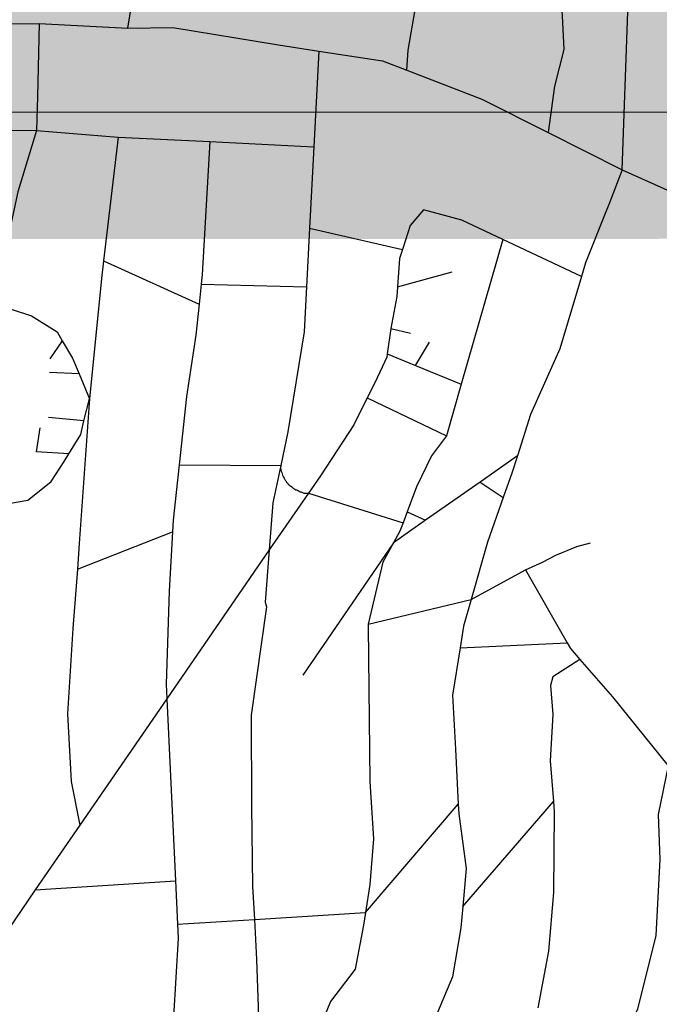
# Model space of a CAD drawing. Extents: x 318165 to 809703, y 988000 to 3368451.
# Drawn here: x 334220 to 334354, y 3364538 to 3364744 of the extents above; entities that cross this region are included whole.
import ezdxf

# ---------------------------------------------------------------- set-up
doc = ezdxf.new("R2010")
doc.units = 0
doc.header["$LTSCALE"] = 10
doc.header["$MEASUREMENT"] = 0
doc.layers.get('0').update_dxf_attribs({"linetype": 'CONTINUOUS'})
doc.layers.add('AMBI_EIXOPROJETO', color=190, linetype='TRACKS')
doc.layers.add('AMBI_EIXORUA', color=252, linetype='CONTINUOUS')
doc.linetypes.add('TRACKS', pattern='A,0.15,[130,ltypeshp.shx,S=0.25,R=0,X=0,Y=0],0.15', length=0.3)

msp = doc.modelspace()

# ---------------------------------------------------------------- hatches: boundary and pattern name
at = {"layer": 'AMBI_EIXOPROJETO'}
msp.add_hatch(color=53, dxfattribs=at).paths.add_polyline_path([(333102.21, 3365003.34), (334639, 3365003.6), (334481.17, 3364698.08), (332944.37, 3364697.82)])

# ---------------------------------------------------------------- linework, layer by layer
at = {"color": 1, "extrusion": (0.169808, -0.849214, 0.5), "elevation": -2798751.42}
msp.add_lwpolyline([(986464.9, 1621094.51), (987879.05, 1620529.47), (987701.48, 1620085.05), (986287.33, 1620650.09)], close=True, dxfattribs=at)
at = {"layer": 'AMBI_EIXORUA'}
for points, elevation in [([(334333, 3364767.28), (334332.02, 3364764.85), (334332.83, 3364757.42), (334333.1, 3364751.62), (334333.62, 3364744.73), (334333.97, 3364737.71), (334332, 3364730.02), (334330.67, 3364720.3)], 2378.71), ([(334242.75, 3364742.17), (334243.27, 3364745.54), (334250.36, 3364751.08), (334255.08, 3364753.78), (334261.41, 3364756.48), (334266.63, 3364759.18), (334269.24, 3364760.66)], 2336.86), ([(334301.1, 3364733.39), (334301.38, 3364737.58), (334303.2, 3364748.11), (334303.61, 3364751.75), (334305.39, 3364755.26), (334306.02, 3364757.83), (334306.76, 3364759.18)], 2354.14), ([(334346.18, 3364712.47), (334347.36, 3364745.54)], 2396.53), ([(334185.24, 3364742.84), (334198.66, 3364742.84), (334224.16, 3364743.11)], 2335.51), ([(334224.16, 3364743.11), (334223.81, 3364727.86), (334223.62, 3364720.7)], 2371.69), ([(334224.16, 3364743.11), (334242.75, 3364742.17)], 2337.13), ([(334242.75, 3364742.17), (334252.17, 3364742.3), (334274.25, 3364738.66), (334282.67, 3364737.31)], 2348.2), ([(334282.67, 3364737.31), (334281.63, 3364717.33)], 2380.06), ([(334282.67, 3364737.31), (334296.03, 3364735.28), (334301.1, 3364733.39)], 2354.41), ([(334301.1, 3364733.39), (334316.82, 3364727.32), (334330.67, 3364720.3)], 2378.98), ([(334182.7, 3364720.57), (334209.1, 3364720.84), (334223.62, 3364720.7)], 2371.96), ([(334223.62, 3364720.7), (334219.71, 3364707.88), (334214.65, 3364684.52)], 2434.33), ([(334223.62, 3364720.7), (334240.72, 3364719.35)], 2374.12), ([(334330.67, 3364720.3), (334346.18, 3364712.47)], 2396.8), ([(334240.72, 3364719.35), (334237.64, 3364693.43)], 2419.21), ([(334240.72, 3364719.35), (334259.89, 3364718.41)], 2376.82), ([(334259.89, 3364718.41), (334258.28, 3364690.6), (334258.08, 3364688.57)], 2431.36), ([(334259.89, 3364718.41), (334281.63, 3364717.33)], 2380.33), ([(334281.63, 3364717.33), (334280.77, 3364700.32)], 2409.76), ([(334346.18, 3364712.47), (334343.51, 3364705.58), (334342.5, 3364703.02), (334338.49, 3364693.03), (334337.66, 3364690.19)], 2435.95), ([(334346.18, 3364712.47), (334369.69, 3364701.94), (334372, 3364700.99)], 2417.86), ([(334305.62, 3364703.83), (334304.59, 3364704.1), (334301.82, 3364700.86), (334300.85, 3364697.75), (334300.22, 3364695.86)], 2421.37), ([(334321.23, 3364697.89), (334312.59, 3364701.94), (334305.62, 3364703.83)], 2418.67), ([(334280.77, 3364700.32), (334280.13, 3364688.03)], 2433.79), ([(334280.77, 3364700.32), (334300.22, 3364695.86)], 2421.64), ([(334321.23, 3364697.89), (334312.5, 3364667.65)], 2472.4), ([(334337.66, 3364690.19), (334321.23, 3364697.89)], 2436.22), ([(334300.22, 3364695.86), (334299.57, 3364693.97), (334299.15, 3364688.03)], 2436.76), ([(334237.64, 3364693.43), (334237.22, 3364689.79), (334234.69, 3364664.54)], 2471.05), ([(334237.64, 3364693.43), (334257.67, 3364684.39)], 2438.65), ([(334299.15, 3364688.03), (334310.57, 3364691.14)], 2436.49), ([(334337.66, 3364690.19), (334333.11, 3364675.07), (334327.02, 3364661.3), (334324.24, 3364652.66)], 2503.45), ([(334258.08, 3364688.57), (334257.67, 3364684.39)], 2438.38), ([(334258.08, 3364688.57), (334280.13, 3364688.03)], 2434.06), ([(334280.13, 3364688.03), (334279.66, 3364678.58), (334276.19, 3364657.66), (334274.71, 3364650.64)], 2501.56), ([(334299.15, 3364688.03), (334298.99, 3364686.01), (334297.76, 3364679.26)], 2452.42), ([(334214.65, 3364684.52), (334222.59, 3364681.96), (334227.97, 3364678.58), (334229.01, 3364676.69)], 2450.8), ([(334257.67, 3364684.39), (334256.99, 3364677.91), (334255, 3364665.08), (334253.49, 3364650.77)], 2497.51), ([(334297.76, 3364679.26), (334297, 3364673.99)], 2460.25), ([(334297.76, 3364679.26), (334301.87, 3364678.31)], 2454.04), ([(334229.01, 3364676.69), (334226.38, 3364672.91)], 2458.36), ([(334229.01, 3364676.69), (334231.17, 3364673.05), (334232.53, 3364669.81)], 2462.68), ([(334302.96, 3364671.56), (334305.87, 3364676.42)], 2466.46), ([(334297, 3364673.99), (334296.91, 3364673.32), (334294.4, 3364667.92), (334292.82, 3364664.81)], 2475.1), ([(334297, 3364673.99), (334302.96, 3364671.56)], 2466.73), ([(334302.96, 3364671.56), (334312.5, 3364667.65)], 2472.67), ([(334232.53, 3364669.81), (334226.31, 3364670.08)], 2462.95), ([(334232.53, 3364669.81), (334234.69, 3364664.54)], 2471.32), ([(334312.5, 3364667.65), (334309.4, 3364656.85)], 2489.95), ([(334234.69, 3364664.54), (334232.55, 3364634.3), (334232.16, 3364628.9)], 2534.5), ([(334233.55, 3364659.95), (334234.69, 3364664.54)], 2479.42), ([(334292.82, 3364664.81), (334290.05, 3364659.14), (334283.03, 3364648.48), (334280.51, 3364644.83)], 2510.2), ([(334292.82, 3364664.81), (334309.4, 3364656.85)], 2490.22), ([(334233.55, 3364659.95), (334226.1, 3364660.63)], 2479.69), ([(334230.38, 3364653.07), (334223.59, 3364653.47), (334224.36, 3364658.47)], 2489.68), ([(334230.38, 3364653.07), (334232.88, 3364657.12), (334233.55, 3364659.95)], 2489.41), ([(334309.4, 3364656.85), (334306.26, 3364652.66), (334303.14, 3364646.18), (334301.15, 3364640.92)], 2518.57), ([(334212.42, 3364641.73), (334221.79, 3364643.35), (334223.11, 3364644.43), (334226.7, 3364647.26), (334229.37, 3364651.45), (334230.38, 3364653.07)], 2509.12), ([(334324.24, 3364652.66), (334316.43, 3364647.13)], 2508.31), ([(334324.24, 3364652.66), (334323.06, 3364649.02), (334321.26, 3364643.89)], 2516.14), ([(334253.49, 3364650.77), (334252.21, 3364639.16), (334252.09, 3364636.73)], 2521.54), ([(334253.49, 3364650.77), (334274.71, 3364650.64)], 2501.83), ([(334274.71, 3364650.64), (334273.08, 3364642.81), (334272.33, 3364632.95)], 2530.18), ([(334274.71, 3364650.64), (334274.68, 3364650.1), (334274.73, 3364649.83), (334274.77, 3364649.69), (334274.84, 3364649.42), (334274.92, 3364649.15), (334275, 3364648.88), (334275.1, 3364648.61), (334275.19, 3364648.48), (334275.3, 3364648.21), (334275.43, 3364647.94), (334275.52, 3364647.8), (334275.68, 3364647.53), (334275.81, 3364647.4), (334275.96, 3364647.13), (334276.12, 3364646.99), (334276.3, 3364646.72), (334276.47, 3364646.59), (334276.63, 3364646.45), (334276.84, 3364646.32), (334277.02, 3364646.18), (334277.23, 3364645.91), (334277.43, 3364645.78), (334277.65, 3364645.64), (334277.86, 3364645.51), (334278.09, 3364645.51), (334278.33, 3364645.37), (334278.57, 3364645.24), (334278.8, 3364645.1), (334279.03, 3364645.1), (334279.27, 3364644.97), (334279.54, 3364644.83), (334279.77, 3364644.83), (334280.03, 3364644.83), (334280.51, 3364644.83)], 2510.47), ([(334316.43, 3364647.13), (334305.03, 3364639.16)], 2522.62), ([(334316.43, 3364647.13), (334321.26, 3364643.89)], 2516.41), ([(334280.51, 3364644.83), (334272.33, 3364632.95)], 2529.91), ([(334280.51, 3364644.83), (334300.36, 3364638.62)], 2523.43), ([(334321.26, 3364643.89), (334317.98, 3364634.57), (334314.58, 3364622.56)], 2551.51), ([(334301.15, 3364640.92), (334300.36, 3364638.62)], 2523.16), ([(334301.15, 3364640.92), (334305.03, 3364639.16)], 2522.89), ([(334305.03, 3364639.16), (334298.33, 3364634.44)], 2528.83), ([(334300.36, 3364638.62), (334299.66, 3364636.87), (334298.33, 3364634.44)], 2529.1), ([(334232.16, 3364628.9), (334252.09, 3364636.73)], 2534.23), ([(334252.09, 3364636.73), (334251.38, 3364624.31), (334250.72, 3364604.87), (334250.9, 3364601.77)], 2578.24), ([(334298.33, 3364634.44), (334279.38, 3364606.76)], 2571.76), ([(334298.33, 3364634.44), (334296.12, 3364630.39), (334293.05, 3364617.43)], 2556.64), ([(334325.97, 3364628.77), (334329.5, 3364630.39), (334332.31, 3364631.87), (334336.72, 3364633.63), (334339.52, 3364634.44)], 2541.79), ([(334272.33, 3364632.95), (334250.9, 3364601.77)], 2577.97), ([(334272.33, 3364632.95), (334271.49, 3364622.02), (334271.77, 3364621.07), (334268.56, 3364598.39), (334268.63, 3364579.36), (334268.83, 3364562.48), (334269.2, 3364555.6)], 2658.7), ([(334232.16, 3364628.9), (334231.25, 3364616.48), (334230.13, 3364598.66), (334230.89, 3364584.49), (334232.69, 3364575.31)], 2617.12), ([(334314.58, 3364622.56), (334325.97, 3364628.77)], 2551.24), ([(334325.97, 3364628.77), (334334.65, 3364613.51)], 2565.55), ([(334293.05, 3364617.43), (334314.58, 3364622.56)], 2556.37), ([(334314.58, 3364622.56), (334313, 3364617.02), (334312.26, 3364612.43)], 2565.28), ([(334293.05, 3364617.43), (334293.04, 3364616.89), (334293.36, 3364584.49), (334294.17, 3364572.47), (334293.37, 3364562.89), (334292.48, 3364557.08)], 2657.35), ([(334312.26, 3364612.43), (334334.65, 3364613.51)], 2565.82), ([(334334.65, 3364613.51), (334335.34, 3364612.3), (334337.32, 3364610)], 2570.95), ([(334312.26, 3364612.43), (334310.69, 3364602.58), (334311.3, 3364591.24), (334311.88, 3364579.76)], 2616.04), ([(334337.32, 3364610), (334331.63, 3364606.36), (334331.19, 3364604.6), (334331.64, 3364598.53), (334331.13, 3364588.81), (334331.81, 3364580.3)], 2616.58), ([(334337.32, 3364610), (334344.14, 3364602.17), (334355.83, 3364587.73)], 2603.89), ([(334250.9, 3364601.77), (334232.69, 3364575.31)], 2616.85), ([(334250.9, 3364601.77), (334251.69, 3364585.57), (334252.54, 3364566.67), (334252.68, 3364563.7)], 2643.04), ([(334355.83, 3364587.73), (334353.69, 3364577.6), (334354.09, 3364568.15), (334353.22, 3364552.22), (334349.37, 3364536.83), (334348.57, 3364535.08)], 2686.24), ([(334312.8, 3364558.3), (334331.81, 3364580.3)], 2656.54), ([(334331.81, 3364580.3), (334331.97, 3364578.14), (334331.77, 3364561.27), (334330.78, 3364548.98), (334328.52, 3364537.1)], 2680.57), ([(334292.48, 3364557.08), (334311.88, 3364579.76)], 2657.08), ([(334311.88, 3364579.76), (334311.98, 3364577.74), (334313.51, 3364566.26), (334312.8, 3364558.3)], 2656.81), ([(334232.69, 3364575.31), (334223.33, 3364561.81)], 2643.58), ([(334223.33, 3364561.81), (334252.68, 3364563.7)], 2643.31), ([(334252.68, 3364563.7), (334253.13, 3364554.65)], 2659.51), ([(334223.33, 3364561.81), (334214.76, 3364549.25)], 2663.83), ([(334312.8, 3364558.3), (334312.42, 3364553.84), (334310.7, 3364543.58), (334307.54, 3364536.16)], 2680.84), ([(334253.13, 3364554.65), (334269.2, 3364555.6)], 2659.24), ([(334269.2, 3364555.6), (334292.48, 3364557.08)], 2658.43), ([(334269.2, 3364555.6), (334269.67, 3364547.23), (334270.13, 3364533.32), (334270.55, 3364522.93)], 2695.69), ([(334292.48, 3364557.08), (334292.07, 3364554.38), (334290.27, 3364545.2), (334285.15, 3364538.45), (334282.84, 3364532.78), (334279.26, 3364528.6), (334270.55, 3364522.93)], 2695.42), ([(334253.13, 3364554.65), (334253.28, 3364551.68), (334252.3, 3364535.21), (334249.18, 3364520.23), (334249.21, 3364517.93), (334240.86, 3364516.04)], 2700.28)]:
    msp.add_lwpolyline(points, dxfattribs=dict(at, elevation=elevation))

doc.saveas('drawing.dxf')
